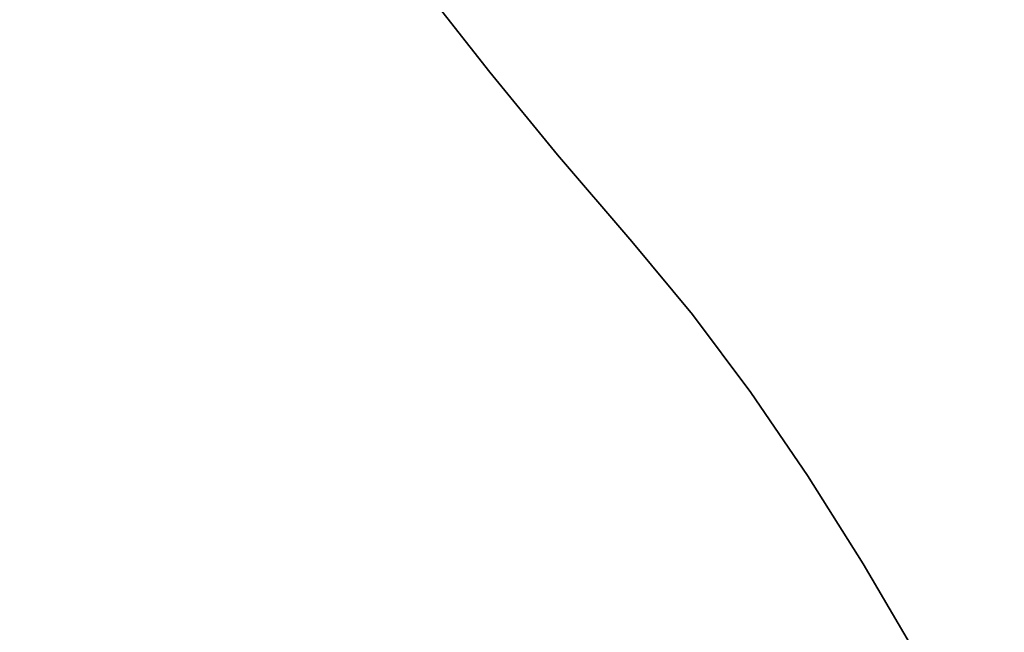
# Model space of a CAD drawing. Extents: x -427 to 432, y -387 to 463.
# Drawn here: x 88 to 112, y 96 to 111 of the extents above; entities that cross this region are included whole.
import ezdxf

# ---------------------------------------------------------------- set-up
doc = ezdxf.new("R2010")
doc.units = 0
doc.layers.add('BAUMSCHEIBEN', color=4, linetype='CONTINUOUS')

msp = doc.modelspace()

# ---------------------------------------------------------------- linework, layer by layer
at = {"layer": 'BAUMSCHEIBEN', "color": 0}
for points in [[(85.8401, 125.771958, 418.846264), (88.074697, 123.551861, 418.846264), (90.04976, 121.452974, 418.846264), (91.818231, 119.448074, 418.846264), (93.43305, 117.509938, 418.846264), (94.94716, 115.611341, 418.846264), (96.413502, 113.725062, 418.846264), (97.885017, 111.823876, 418.846264), (99.414648, 109.880561, 418.846264), (101.055336, 107.867892, 418.846264), (102.860022, 105.758647, 418.846264), (104.334763, 103.985566, 418.846264), (105.752843, 102.093675, 418.846264), (107.13003, 100.075813, 418.846264), (108.482091, 97.92482, 418.846264), (109.824795, 95.633535, 418.846264), (111.173908, 93.194799, 418.846264), (112.5452, 90.601451, 418.846264), (113.954437, 87.846329, 418.846264), (115.417387, 84.922275, 418.846264), (116.949818, 81.822127, 418.846264), (118.567497, 78.538725, 418.846264), (120.286193, 75.064909, 418.846264)], [(109.824795, 95.633535, 518.846264), (108.482091, 97.92482, 518.846264), (107.13003, 100.075813, 518.846264), (105.752843, 102.093675, 518.846264), (104.334763, 103.985566, 518.846264), (102.860022, 105.758647, 518.846264), (101.055336, 107.867892, 518.846264), (99.414648, 109.880561, 518.846264), (97.885017, 111.823876, 518.846264)]]:
    msp.add_polyline3d(points, dxfattribs=at)
for points in [[(97.885017, 111.823876, 418.846264), (97.885017, 111.823876, 518.846264), (99.414648, 109.880561, 518.846264), (99.414648, 109.880561, 418.846264)], [(99.414648, 109.880561, 418.846264), (99.414648, 109.880561, 518.846264), (101.055336, 107.867892, 518.846264), (101.055336, 107.867892, 418.846264)], [(101.055336, 107.867892, 418.846264), (101.055336, 107.867892, 518.846264), (102.860022, 105.758647, 518.846264), (102.860022, 105.758647, 418.846264)], [(102.860022, 105.758647, 418.846264), (102.860022, 105.758647, 518.846264), (104.334763, 103.985566, 518.846264), (104.334763, 103.985566, 418.846264)], [(104.334763, 103.985566, 418.846264), (104.334763, 103.985566, 518.846264), (105.752843, 102.093675, 518.846264), (105.752843, 102.093675, 418.846264)], [(105.752843, 102.093675, 418.846264), (105.752843, 102.093675, 518.846264), (107.13003, 100.075813, 518.846264), (107.13003, 100.075813, 418.846264)], [(107.13003, 100.075813, 418.846264), (107.13003, 100.075813, 518.846264), (108.482091, 97.92482, 518.846264), (108.482091, 97.92482, 418.846264)], [(108.482091, 97.92482, 418.846264), (108.482091, 97.92482, 518.846264), (109.824795, 95.633535, 518.846264), (109.824795, 95.633535, 418.846264)]]:
    msp.add_polyline3d(points, close=True, dxfattribs=at)

doc.saveas('drawing.dxf')
